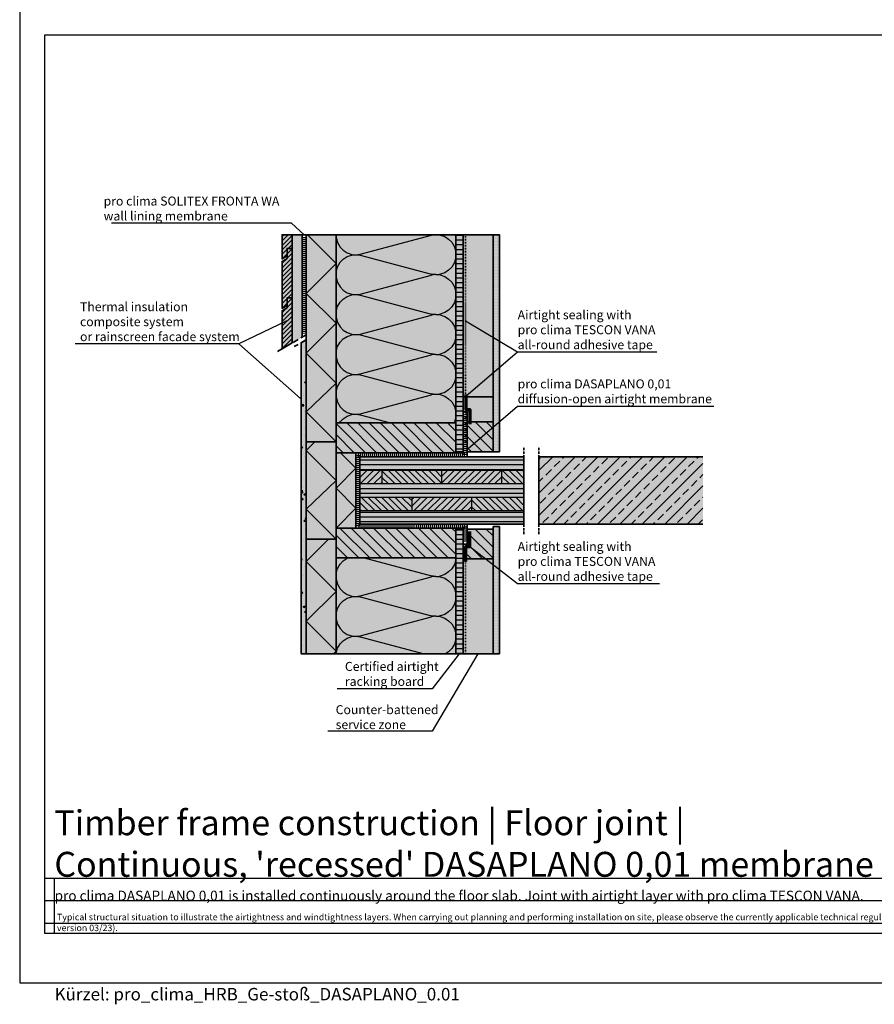
# Model space of a CAD drawing. Units: millimetres. Extents: x -5756 to 32459, y -5262 to 37269.
# Drawn here: x 13525 to 15238, y 16453 to 18428 of the extents above; entities that cross this region are included whole.
import ezdxf
from ezdxf import colors
from ezdxf.entities.mleader import LeaderData, LeaderLine
from ezdxf.math import Vec2, Vec3

# ---------------------------------------------------------------- set-up
doc = ezdxf.new("R2010")
doc.units = ezdxf.units.MM
for name, pattern in [('ACAD_ISO03W100', [30, 12, -18]), ('ACAD_ISO10W100', [18, 12, -3, 0, -3]), ('pro_clima_Bahnen_eng', [4, 2, -2])]:
    doc.linetypes.add(name, pattern=pattern)
for name, color, linetype, plot in [('Ansichtsfenster', 220, 'Continuous', False), ('Hilfslinie', 202, 'Continuous', False), ('Text Autorenvermerk', 131, 'Continuous', False)]:
    doc.layers.add(name, color=color, linetype=linetype, plot=plot)
for name, color, linetype, lineweight in [('Beschriftung', 112, 'Continuous', 18), ('Kontur 0.25', 7, 'Continuous', 25), ('Kontur 0.35', 7, 'Continuous', 35), ('pro clima Außendichtung', 40, 'pro_clima_Bahnen_eng', 100), ('pro clima Verbindungsmittel', 1, 'Continuous', 70), ('Schraffur', 134, 'Continuous', 25), ('Schriftfeld', 8, 'Continuous', 25), ('Strichpunkt', 80, 'ACAD_ISO10W100', 35), ('Verdeckt', 4, 'ACAD_ISO03W100', 18)]:
    doc.layers.add(name, color=color, linetype=linetype, lineweight=lineweight)
doc.layers.add('pro clima Luftdichtung', color=144, linetype='pro_clima_Bahnen_eng', lineweight=100, true_color=0x007ca5)
doc.layers.add('Schraffur farblich', color=71, linetype='Continuous')
doc.layers.add('Text', color=112, linetype='Continuous')
doc.styles.get("Standard").update_dxf_attribs({"font": 'arial.ttf'})
doc.styles.add('Stil1', font='arial.ttf')

# ---------------------------------------------------------------- blocks, each defined once
blk = doc.blocks.new('_None')

msp = doc.modelspace()

# ---------------------------------------------------------------- hatches: boundary and pattern name
at = {"layer": 'Schraffur', "transparency": 33554687}
h = msp.add_hatch(dxfattribs=at)
h.set_pattern_fill('ANSI31', color=256, scale=2)
h.set_pattern_definition([(45, (11819.164, 15365.708), (-4.490128, 4.490128), [])])
h.paths.add_polyline_path([(14071.34769, 17869.5807), (14061.34769, 17869.5807), (14061.34769, 17849.5807), (14051.34769, 17843.8072), (14051.34769, 17767.93382), (14071.34769, 17779.48082)])
h.paths.add_polyline_path([(14071.34769, 17968.8072), (14061.34769, 17968.8072), (14061.34769, 17953.8072), (14061.34769, 17948.8072), (14051.34769, 17943.03369), (14051.34769, 17848.8072), (14061.34769, 17854.5807), (14061.34769, 17869.5807), (14071.34769, 17869.5807)])
h.paths.add_polyline_path([(14071.34769, 17996.30449), (14051.34769, 17996.30449), (14051.34769, 17948.03369), (14061.34769, 17953.8072), (14061.34769, 17968.8072), (14071.34769, 17968.8072)])
h = msp.add_hatch(dxfattribs=at)
h.set_pattern_fill('CWHATCHPATTERN_201', color=256, scale=24.000001, angle=270, style=0, pattern_type=2)
h.set_pattern_definition([(270, (14399.35, 18001.66), (240, 1e-14), [10.713, -29.287]), (6e-12, (14432.86, 18036.304), (-8e-12, 80), [6.49, -233.51]), (6e-12, (14599.35, 17996.304), (-8e-12, 80), [6.49, -233.51]), (14.9325, (14447.928, 17957.258), (239.99886, 80.0044), [147.831, -1094.103]), (345.0675, (14447.928, 17955.351), (-239.99886, 80.0044), [147.831, -1094.103]), (285.255, (14399.348, 17990.948), (2e-06, 80), [10.873, -901.267]), (74.745, (14399.348, 18001.661), (-1e-05, 80), [10.873, -901.267]), (285.255, (14636.487, 17972.151), (2e-06, 80), [10.873, -901.267]), (254.745, (14639.348, 17950.948), (2e-06, -80), [10.873, -901.267]), (300.964, (14402.21, 17980.458), (-5e-07, 80), [10.446, -456.03]), (59.036, (14402.21, 18012.21), (6e-06, 80), [10.446, -456.03]), (300.964, (14631.113, 17981.11), (-5e-07, 80), [10.446, -456.03]), (239.036, (14636.487, 17940.458), (-5e-07, -80), [10.446, -456.03]), (315, (14407.583, 17971.5), (-4e-12, 80), [8.883, -330.528]), (45, (14407.583, 18021.11), (-1e-11, 80), [8.883, -330.528]), (315, (14624.83, 17987.39), (-4e-12, 80), [8.883, -330.528]), (225, (14631.11, 17931.5), (-4e-12, -80), [8.883, -330.528]), (326.31, (14413.864, 17965.22), (-9e-06, 80), [9.317, -279.127]), (33.69, (14413.864, 18027.39), (1e-05, 80), [9.317, -279.127]), (326.31, (14617.08, 17992.56), (-9e-06, 80), [9.317, -279.127]), (213.69, (14624.83, 17925.22), (-9e-06, -80), [9.317, -279.127]), (341.565, (14421.62, 17960.05), (-4e-06, 80), [11.848, -241.134]), (18.435, (14421.62, 18032.56), (4e-06, 80), [11.848, -241.134]), (341.565, (14605.84, 17996.304), (-4e-06, 80), [11.848, -241.134]), (198.435, (14617.08, 17920.05), (-4e-06, -80), [11.848, -241.134]), (353.66, (14439.348, 18036.304), (-480, 80), [8.633, -715.798]), (6.34, (14439.348, 17956.305), (480, 80), [8.633, -715.798]), (173.66, (14599.348, 17996.304), (480.0001, -79.9999), [8.633, -715.798]), (186.34, (14599.348, 17996.304), (-480, -80), [8.633, -715.798])])
h.paths.add_polyline_path([(14399.34769, 17996.30449), (14399.34769, 17619.30449), (14159.34769, 17619.30449), (14159.34769, 17996.30449)])
h = msp.add_hatch(dxfattribs=at)
h.set_pattern_fill('ANSI31', color=256, scale=3, angle=135)
h.set_pattern_definition([(180, (50641.554, -5626.393), (-9e-16, -9.525), [])])
h.paths.add_polyline_path([(14414.34769, 17996.30449), (14399.34769, 17996.30449), (14399.34769, 17611.30449), (14399.34769, 17561.30449), (14414.34769, 17561.30449), (14414.34769, 17626.30449)])
h.paths.add_polyline_path([(14414.34769, 17406.30449), (14399.34769, 17406.30449), (14399.34769, 17156.30449), (14414.34769, 17156.30449)])
h = msp.add_hatch(dxfattribs=at)
h.set_pattern_fill('PUNKTE2', color=256, scale=5.8, pattern_type=2)
h.set_pattern_definition([(0, (53952.182, -7908.656), (5.8, 5.8), [0, -5.8])])
h.paths.add_polyline_path([(14486.84769, 17996.30449), (14474.34769, 17996.30449), (14474.34769, 17561.30449), (14486.84769, 17561.30449)])
h = msp.add_hatch(dxfattribs=at)
h.set_pattern_fill('AR-CONC', color=256, scale=0.2)
h.set_pattern_definition([(50, (45112.106, 11180.04), (36.436934, -3.187817), [3.81, -41.91]), (355, (45112.106, 11180.04), (-7.048684, 38.21137), [3.048, -33.528117]), (100.45144, (45115.143, 11179.773), (29.38825, 35.02355), [3.238, -35.61805]), (46.1842, (45112.106, 11190.2), (54.21581, -8.408466), [5.715, -62.865]), (96.63556, (45116.624, 11189.5), (47.48083, 49.485225), [4.857, -53.42712]), (351.18415, (45112.106, 11190.2), (47.48083, 49.48522), [4.57199, -50.29195]), (21, (45117.186, 11187.66), (30.322878, -20.45304), [3.81, -41.91]), (326, (45117.186, 11187.66), (12.360406, 36.837593), [3.048, -33.528]), (71.45144, (45119.713, 11185.954), (42.683284, 16.384554), [3.238, -35.617988]), (37.5, (45112.106, 11180.039), (0.6177207, 16.911008), [0, -33.1216, 0, -34.036, 0, -33.655]), (7.5, (45112.106, 11180.039), (13.363933, 20.036115), [0, -19.4056, 0, -32.3596, 0, -12.827]), (327.5, (45100.778, 11180.039), (27.118119, -1.145749), [0, -12.7, 0, -39.624, 0, -52.578]), (317.5, (45095.698, 11180.039), (29.625836, 5.085298), [0, -16.51, 0, -26.3144, 0, -37.338])])
h.paths.add_polyline_path([(14099.34769, 17785.64663), (14089.34769, 17779.87313), (14089.34769, 17156.30449), (14099.34769, 17156.30449), (14099.34769, 17447.39918)])
h = msp.add_hatch(dxfattribs=at)
h.set_pattern_fill('ANSI31', color=256, scale=5, angle=90)
h.set_pattern_definition([(135, (114.163, 8), (-11.22532, -11.22532), [])])
h.paths.add_polyline_path([(14399.34769, 17619.30449), (14159.34769, 17619.30449), (14159.34769, 17559.30449), (14399.34769, 17559.30449)])
h.paths.add_polyline_path([(14399.34769, 17408.30449), (14159.34769, 17408.30449), (14159.34769, 17394.30449), (14159.34769, 17348.30449), (14399.34769, 17348.30449)])
h = msp.add_hatch(dxfattribs=at)
h.set_pattern_fill('ANSI31', color=256, scale=5, angle=90)
h.set_pattern_definition([(135, (50641.554, -5403.619), (-11.22532, -11.22532), [])])
h.paths.add_polyline_path([(14474.34769, 17621.30449), (14422.34769, 17621.30449), (14422.34769, 17561.30449), (14474.34769, 17561.30449)])
h = msp.add_hatch(dxfattribs=at)
h.set_pattern_fill('ANSI31', color=256, scale=3, angle=135)
h.set_pattern_definition([(180, (-244.671, 0), (-9e-16, -9.525), [])])
h.paths.add_polyline_path([(14536.15724, 17551.30449), (14207.34769, 17551.30449), (14207.34769, 17524.30449), (14536.15724, 17524.30449)])
h.paths.add_polyline_path([(14536.15724, 17497.30449), (14207.34769, 17497.30449), (14207.34769, 17470.30449), (14536.15724, 17470.30449)])
h.paths.add_polyline_path([(14536.15724, 17443.30449), (14207.34769, 17443.30449), (14207.34769, 17416.30449), (14536.15724, 17416.30449)])
h = msp.add_hatch(dxfattribs=at)
h.set_pattern_fill('ANSI33', color=256, scale=5, style=0)
h.set_pattern_definition([(45, (51000.387, -5626.393), (-22.45064, 22.45064), []), (45, (51022.838, -5626.393), (-22.45064, 22.45064), [15.875, -7.9375])])
h.paths.add_polyline_path([(14894.99049, 17416.30449), (14894.99049, 17551.30449), (14566.18094, 17551.30449), (14566.18094, 17416.30449)])
h = msp.add_hatch(dxfattribs=at)
h.set_pattern_fill('ANSI31', color=256, scale=3)
h.set_pattern_definition([(45, (-244.671, 0), (-6.735192, 6.735192), [])])
h.paths.add_polyline_path([(14251.75247, 17524.30449), (14207.34769, 17524.30449), (14207.34769, 17497.30449), (14251.75247, 17497.30449)])
h.paths.add_polyline_path([(14491.75247, 17524.30449), (14371.75247, 17524.30449), (14371.75247, 17497.30449), (14491.75247, 17497.30449)])
h.paths.add_polyline_path([(14431.75247, 17470.30449), (14311.75247, 17470.30449), (14311.75247, 17443.30449), (14431.75247, 17443.30449)])
h = msp.add_hatch(dxfattribs=at)
h.set_pattern_fill('ANSI31', color=256, scale=3, angle=90)
h.set_pattern_definition([(135, (-244.671, 0), (-6.735192, -6.735192), [])])
h.paths.add_polyline_path([(14371.75247, 17524.30449), (14251.75247, 17524.30449), (14251.75247, 17497.30449), (14371.75247, 17497.30449)])
h.paths.add_polyline_path([(14536.15724, 17524.30449), (14491.75247, 17524.30449), (14491.75247, 17497.30449), (14536.15724, 17497.30449)])
h.paths.add_polyline_path([(14536.15724, 17470.30449), (14431.75247, 17470.30449), (14431.75247, 17443.30449), (14536.15724, 17443.30449)])
h.paths.add_polyline_path([(14311.75247, 17470.30449), (14207.34769, 17470.30449), (14207.34769, 17443.30449), (14311.75247, 17443.30449)])
h = msp.add_hatch(dxfattribs=at)
h.set_pattern_fill('PUNKTE2', color=256, scale=5.8, pattern_type=2)
h.set_pattern_definition([(0, (53952.182, -8493.656), (5.8, 5.8), [0, -5.8])])
h.paths.add_polyline_path([(14486.84769, 17411.30449), (14474.34769, 17411.30449), (14474.34769, 17156.30449), (14486.84769, 17156.30449)])
h = msp.add_hatch(dxfattribs=at)
h.set_pattern_fill('ANSI31', color=256, scale=5, angle=90)
h.set_pattern_definition([(135, (50641.554, -5618.619), (-11.22532, -11.22532), [])])
h.paths.add_polyline_path([(14474.34769, 17406.30449), (14422.34769, 17406.30449), (14422.34769, 17376.30449), (14414.34769, 17376.30449), (14414.34769, 17346.30449), (14474.34769, 17346.30449)])
h = msp.add_hatch(dxfattribs=at)
h.set_pattern_fill('CWHATCHPATTERN_201', color=256, scale=24.000001, angle=270, style=0, pattern_type=2)
h.set_pattern_definition([(270, (14399.35, 17556.66), (240, 1e-14), [10.713, -29.287]), (6e-12, (14432.86, 17591.304), (-8e-12, 80), [6.49, -233.51]), (6e-12, (14599.35, 17551.304), (-8e-12, 80), [6.49, -233.51]), (14.9325, (14447.928, 17512.258), (239.99886, 80.0044), [147.831, -1094.103]), (345.0675, (14447.928, 17510.351), (-239.99886, 80.0044), [147.831, -1094.103]), (285.255, (14399.348, 17545.948), (2e-06, 80), [10.873, -901.267]), (74.745, (14399.348, 17556.661), (-1e-05, 80), [10.873, -901.267]), (285.255, (14636.487, 17527.151), (2e-06, 80), [10.873, -901.267]), (254.745, (14639.348, 17505.948), (2e-06, -80), [10.873, -901.267]), (300.964, (14402.21, 17535.458), (-5e-07, 80), [10.446, -456.03]), (59.036, (14402.21, 17567.21), (6e-06, 80), [10.446, -456.03]), (300.964, (14631.113, 17536.11), (-5e-07, 80), [10.446, -456.03]), (239.036, (14636.487, 17495.458), (-5e-07, -80), [10.446, -456.03]), (315, (14407.583, 17526.5), (-4e-12, 80), [8.883, -330.528]), (45, (14407.583, 17576.11), (-1e-11, 80), [8.883, -330.528]), (315, (14624.83, 17542.39), (-4e-12, 80), [8.883, -330.528]), (225, (14631.11, 17486.5), (-4e-12, -80), [8.883, -330.528]), (326.31, (14413.864, 17520.22), (-9e-06, 80), [9.317, -279.127]), (33.69, (14413.864, 17582.39), (1e-05, 80), [9.317, -279.127]), (326.31, (14617.08, 17547.56), (-9e-06, 80), [9.317, -279.127]), (213.69, (14624.83, 17480.22), (-9e-06, -80), [9.317, -279.127]), (341.565, (14421.62, 17515.05), (-4e-06, 80), [11.848, -241.134]), (18.435, (14421.62, 17587.56), (4e-06, 80), [11.848, -241.134]), (341.565, (14605.84, 17551.304), (-4e-06, 80), [11.848, -241.134]), (198.435, (14617.08, 17475.05), (-4e-06, -80), [11.848, -241.134]), (353.66, (14439.348, 17591.304), (-480, 80), [8.633, -715.798]), (6.34, (14439.348, 17511.305), (480, 80), [8.633, -715.798]), (173.66, (14599.348, 17551.304), (480.0001, -79.9999), [8.633, -715.798]), (186.34, (14599.348, 17551.304), (-480, -80), [8.633, -715.798])])
h.paths.add_polyline_path([(14399.34769, 17348.30449), (14399.34769, 17156.30449), (14159.34769, 17156.30449), (14159.34769, 17348.30449)])
at = {"layer": 'Schraffur farblich', "true_color": 0xfaf0c8, "transparency": 33554687}
h = msp.add_hatch(color=254, dxfattribs=at)
h.dxf.hatch_style = 1
h.paths.add_polyline_path([(14091.34769, 17996.30449), (14071.34769, 17996.30449), (14071.34769, 17968.8072), (14071.34769, 17869.5807), (14071.34769, 17779.48082), (14091.34769, 17791.02783)])
h.paths.add_polyline_path([(14071.34769, 17996.30449), (14051.34769, 17996.30449), (14051.34769, 17948.03369), (14061.34769, 17953.8072), (14061.34769, 17968.8072), (14071.34769, 17968.8072)])
h.paths.add_polyline_path([(14071.34769, 17968.8072), (14061.34769, 17968.8072), (14061.34769, 17953.8072), (14061.34769, 17948.8072), (14051.34769, 17943.03369), (14051.34769, 17848.8072), (14061.34769, 17854.5807), (14061.34769, 17869.5807), (14071.34769, 17869.5807)])
h.paths.add_polyline_path([(14071.34769, 17869.5807), (14061.34769, 17869.5807), (14061.34769, 17854.5807), (14061.34769, 17849.5807), (14051.34769, 17843.8072), (14051.34769, 17767.93382), (14071.34769, 17779.48082)])
at = {"layer": 'Schraffur farblich', "true_color": 0xfaf0f0, "transparency": 33554687}
h = msp.add_hatch(color=7, dxfattribs=at)
h.dxf.hatch_style = 1
h.paths.add_polyline_path([(14159.34769, 17348.30449), (14159.34769, 17386.30449), (14099.34769, 17386.30449), (14099.34769, 17156.30449), (14159.34769, 17156.30449)])
h.paths.add_polyline_path([(14199.34769, 17559.30449), (14159.34769, 17559.30449), (14159.34769, 17408.30449), (14199.34769, 17408.30449)])
h.paths.add_polyline_path([(14159.34769, 17581.30449), (14099.34769, 17581.30449), (14099.34769, 17386.30449), (14159.34769, 17386.30449)])
h.paths.add_polyline_path([(14159.34769, 17996.30449), (14099.34769, 17996.30449), (14099.34769, 17581.30449), (14159.34769, 17581.30449), (14159.34769, 17619.30449)])
h = msp.add_hatch(color=7, dxfattribs=at)
h.dxf.hatch_style = 1
h.paths.add_polyline_path([(14399.34769, 17996.30449), (14159.34769, 17996.30449), (14159.34769, 17619.30449), (14399.34769, 17619.30449)])
h.paths.add_polyline_path([(14399.34769, 17348.30449), (14159.34769, 17348.30449), (14159.34769, 17156.30449), (14399.34769, 17156.30449)])
h.paths.add_polyline_path([(14474.34769, 17346.30449), (14414.34769, 17346.30449), (14414.34769, 17156.30449), (14474.34769, 17156.30449)])
h.paths.add_polyline_path([(14474.34769, 17996.30449), (14414.34769, 17996.30449), (14414.34769, 17641.30449), (14422.34769, 17641.30449), (14422.34769, 17621.30449), (14474.34769, 17621.30449)])
at = {"layer": 'Schraffur farblich', "true_color": 0xfaf0c8, "transparency": 33554687}
h = msp.add_hatch(color=254, dxfattribs=at)
h.dxf.hatch_style = 1
h.paths.add_polyline_path([(14474.34769, 17406.30449), (14422.34769, 17406.30449), (14422.34769, 17376.30449), (14414.34769, 17376.30449), (14414.34769, 17346.30449), (14474.34769, 17346.30449)])
h.paths.add_polyline_path([(14414.34769, 17408.30449), (14399.34769, 17408.30449), (14399.34769, 17348.30449), (14399.34769, 17156.30449), (14414.34769, 17156.30449)])
h.paths.add_polyline_path([(14414.34769, 17996.30449), (14399.34769, 17996.30449), (14399.34769, 17619.30449), (14399.34769, 17561.30449), (14414.34769, 17561.30449), (14414.34769, 17641.30449), (14414.34769, 17671.30449)])
at = {"layer": 'Schraffur farblich', "true_color": 0xfcfcfc, "transparency": 33554687}
h = msp.add_hatch(color=7, dxfattribs=at)
h.dxf.hatch_style = 1
h.paths.add_polyline_path([(14486.84769, 17996.30449), (14474.34769, 17996.30449), (14474.34769, 17561.30449), (14486.84769, 17561.30449)])
h.paths.add_polyline_path([(14486.84769, 17411.30449), (14474.34769, 17411.30449), (14474.34769, 17156.30449), (14486.84769, 17156.30449)])
h = msp.add_hatch(color=7, dxfattribs=at)
h.dxf.hatch_style = 1
h.paths.add_polyline_path([(14099.34899, 17785.64738), (14089.34769, 17779.87313), (14089.34769, 17156.30449), (14099.34769, 17156.30449)])
at = {"layer": 'Schraffur farblich', "true_color": 0xfaf0c8, "transparency": 33554687}
h = msp.add_hatch(color=254, dxfattribs=at)
h.dxf.hatch_style = 1
h.paths.add_polyline_path([(14399.34769, 17619.30449), (14159.34769, 17619.30449), (14159.34769, 17559.30449), (14399.34769, 17559.30449)])
h.paths.add_polyline_path([(14399.34769, 17408.30449), (14199.34769, 17408.30449), (14159.34769, 17408.30449), (14159.34769, 17386.30449), (14159.34769, 17348.30449), (14399.34769, 17348.30449)])
h = msp.add_hatch(color=254, dxfattribs=at)
h.dxf.hatch_style = 1
h.paths.add_polyline_path([(14474.34769, 17621.30449), (14422.34769, 17621.30449), (14422.34769, 17561.30449), (14474.34769, 17561.30449)])
h = msp.add_hatch(color=254, dxfattribs=at)
h.dxf.hatch_style = 1
h.paths.add_polyline_path([(14536.15724, 17551.30449), (14207.34769, 17551.30449), (14207.34769, 17416.30449), (14536.15724, 17416.30449)])
at = {"layer": 'Schraffur farblich', "true_color": 0xdcdcdc, "transparency": 33554687}
h = msp.add_hatch(color=254, dxfattribs=at)
h.dxf.hatch_style = 1
h.paths.add_polyline_path([(14894.99049, 17551.30449), (14566.18094, 17551.30449), (14566.18094, 17416.30449), (14781.18094, 17416.30449), (14894.99049, 17416.30449)])

# ---------------------------------------------------------------- linework, layer by layer
at = {"layer": 'Ansichtsfenster'}
msp.add_lwpolyline([(13525.185, 16496.30449), (16495.185, 16496.30449), (16495.185, 18596.30449), (13525.185, 18596.30449)], close=True, dxfattribs=at)
at = {"layer": 'Hilfslinie'}
for points in [[(13575.185, 16706.30449), (16445.185, 16706.30449)], [(13595.185, 16596.30449), (13595.185, 16706.30449)], [(13575.185, 16661.30449), (16445.185, 16661.30449)], [(13575.185, 16616.30449), (16445.185, 16616.30449)]]:
    msp.add_lwpolyline(points, dxfattribs=at)
at = {"layer": 'Kontur 0.25'}
for points in [[(14207.34769, 17524.30449), (14536.15724, 17524.30449)], [(14251.75247, 17497.30449), (14251.75247, 17524.30449)], [(14371.75247, 17497.30449), (14371.75247, 17524.30449)], [(14491.75247, 17497.30449), (14491.75247, 17524.30449)], [(14207.34769, 17497.30449), (14536.15724, 17497.30449)], [(14207.34769, 17470.30449), (14536.15724, 17470.30449)], [(14311.75247, 17443.30449), (14311.75247, 17470.30449)], [(14431.75247, 17443.30449), (14431.75247, 17470.30449)], [(14207.34769, 17443.30449), (14536.15724, 17443.30449)]]:
    msp.add_lwpolyline(points, dxfattribs=at)
at = {"layer": 'Kontur 0.35'}
for points in [[(14061.34769, 17953.8072), (14051.34769, 17948.03369), (14051.34769, 17996.30449), (14071.34769, 17996.30449), (14071.34769, 17968.8072), (14061.34769, 17968.8072)], [(14061.34769, 17854.5807), (14051.34769, 17848.8072), (14051.34769, 17943.03369), (14061.34769, 17948.8072), (14061.34769, 17968.8072), (14071.34769, 17968.8072), (14071.34769, 17869.5807), (14061.34769, 17869.5807)], [(14051.34769, 17767.93382), (14051.34769, 17843.8072), (14061.34769, 17849.5807), (14061.34769, 17869.5807), (14071.34769, 17869.5807), (14071.34769, 17779.48082)], [(14414.34769, 17641.30449), (14422.34769, 17641.30449), (14422.34769, 17551.30449), (14207.34769, 17551.30449), (14207.34769, 17416.30449), (14422.34769, 17416.30449), (14422.34769, 17376.30449), (14414.34769, 17376.30449), (14414.34769, 17408.30449), (14199.34769, 17408.30449), (14199.34769, 17559.30449), (14414.34769, 17559.30449)], [(14159.34769, 17559.30449), (14399.34769, 17559.30449), (14399.34769, 17619.30449), (14159.34769, 17619.30449)], [(14099.34769, 17581.30449), (14159.34769, 17581.30449), (14159.34769, 17386.30449), (14099.34769, 17386.30449)], [(14159.34769, 17348.30449), (14399.34769, 17348.30449), (14399.34769, 17408.30449), (14159.34769, 17408.30449)]]:
    msp.add_lwpolyline(points, close=True, dxfattribs=at)
for points in [[(14091.34769, 17996.30449), (14071.34769, 17996.30449), (14071.34769, 17779.48082)], [(14099.34769, 17996.30449), (14091.34769, 17996.30449), (14091.34769, 17791.02783)], [(14099.34769, 17996.30449), (14159.34769, 17996.30449), (14159.34769, 17581.30449), (14099.34769, 17581.30449), (14099.34769, 17996.30449)], [(14399.34769, 17996.30449), (14399.34769, 17619.30449), (14159.34769, 17619.30449), (14159.34769, 17996.30449), (14399.34769, 17996.30449)], [(14399.34769, 17996.30449), (14414.34769, 17996.30449), (14414.34769, 17561.30449), (14399.34769, 17561.30449), (14399.34769, 17996.30449)], [(14414.34769, 17671.30449), (14414.34769, 17996.30449), (14474.34769, 17996.30449), (14474.34769, 17671.30449), (14414.34769, 17671.30449)], [(14486.84769, 17561.30449), (14474.34769, 17561.30449), (14474.34769, 17996.30449), (14486.84769, 17996.30449), (14486.84769, 17561.30449)], [(14089.34769, 17779.87313), (14099.34769, 17785.64663), (14099.34769, 17156.30449), (14089.34769, 17156.30449), (14089.34769, 17779.87313)], [(14422.34769, 17561.30449), (14422.34769, 17621.30449), (14474.34769, 17621.30449), (14474.34769, 17561.30449), (14422.34769, 17561.30449)], [(14536.15724, 17551.30449), (14207.34769, 17551.30449)], [(14207.34769, 17416.30449), (14536.15724, 17416.30449), (14536.15724, 17551.30449)], [(14894.99049, 17551.30449), (14566.18094, 17551.30449), (14566.18094, 17416.30449), (14894.99049, 17416.30449)], [(14474.34769, 17411.30449), (14486.84769, 17411.30449), (14486.84769, 17156.30449), (14474.34769, 17156.30449), (14474.34769, 17411.30449)], [(14414.34769, 17406.30449), (14399.34769, 17406.30449), (14399.34769, 17156.30449), (14414.34769, 17156.30449), (14414.34769, 17406.30449)], [(14414.34769, 17346.30449), (14414.34769, 17376.30449), (14422.34769, 17376.30449), (14422.34769, 17406.30449), (14474.34769, 17406.30449), (14474.34769, 17346.30449), (14414.34769, 17346.30449)], [(14099.34769, 17386.30449), (14159.34769, 17386.30449), (14159.34769, 17156.30449), (14099.34769, 17156.30449), (14099.34769, 17386.30449)], [(14399.34769, 17356.30449), (14399.34769, 17156.30449), (14159.34769, 17156.30449), (14159.34769, 17348.30449), (14399.34769, 17348.30449)], [(14474.34769, 17338.53041), (14474.34769, 17156.30449), (14414.34769, 17156.30449), (14414.34769, 17346.30449), (14474.34769, 17346.30449)]]:
    msp.add_lwpolyline(points, dxfattribs=at)
at = {"layer": 'pro clima Außendichtung'}
msp.add_lwpolyline([(14095.34769, 17991.30449), (14095.34769, 17798.33723)], dxfattribs=at)
at = {"layer": 'pro clima Luftdichtung', "color": 144, "true_color": 0x007ca5}
msp.add_lwpolyline([(14418.34769, 17381.30449), (14418.34769, 17412.30449), (14203.34769, 17412.30449), (14203.34769, 17555.30449), (14418.34769, 17555.30449), (14418.34769, 17636.30449)], dxfattribs=at)
at = {"layer": 'pro clima Verbindungsmittel'}
for points in [[(14419.34769, 17676.30449), (14419.34769, 17646.30449), (14427.34769, 17646.30449), (14427.34769, 17616.30449)], [(14419.34769, 17341.30449), (14419.34769, 17371.30449), (14427.34769, 17371.30449), (14427.34769, 17401.30449)]]:
    msp.add_lwpolyline(points, dxfattribs=at)
at = {"layer": 'Schraffur'}
for points in [[(14159.34769, 17581.30449), (14099.34769, 17641.30449), (14159.34769, 17698.8082), (14099.34769, 17758.8082), (14159.34769, 17818.8082), (14099.34769, 17878.8082), (14159.34769, 17938.8082), (14101.8514, 17996.30449)], [(14159.34769, 17386.30449), (14099.34769, 17446.30449), (14159.34769, 17503.8082), (14099.34769, 17563.8082), (14116.84398, 17581.30449)], [(14159.34769, 17408.30449), (14199.34769, 17448.30449), (14159.34769, 17488.30449), (14199.34769, 17528.30449), (14168.34769, 17559.30449)], [(14144.34769, 17386.30449), (14099.34769, 17341.30449), (14159.34769, 17281.30449), (14099.34769, 17221.30449), (14159.34769, 17161.30449), (14154.34769, 17156.30449)]]:
    msp.add_lwpolyline(points, dxfattribs=at)
at = {"layer": 'Schriftfeld'}
msp.add_lwpolyline([(13575.185, 16596.30449), (16445.185, 16596.30449), (16445.185, 18396.30449), (13575.185, 18396.30449)], close=True, dxfattribs=at)
at = {"layer": 'Strichpunkt'}
for points in [[(14099.34899, 17795.64738), (14040.42872, 17761.62975)], [(14099.34899, 17785.64738), (14075.68873, 17771.98712)]]:
    msp.add_lwpolyline(points, dxfattribs=at)
at = {"layer": 'Strichpunkt', "ltscale": 0.4}
for points in [[(14536.15724, 17396.30449), (14536.15724, 17571.30449)], [(14566.18094, 17396.30449), (14566.18094, 17571.30449)]]:
    msp.add_lwpolyline(points, dxfattribs=at)
at = {"layer": 'Verdeckt', "color": 1, "lineweight": 35, "ltscale": 0.1}
for points in [[(14418.7257, 17581.30449), (14418.7257, 17996.30449)], [(14418.7257, 17156.30449), (14418.7257, 17371.30056)]]:
    msp.add_lwpolyline(points, dxfattribs=at)

# ---------------------------------------------------------------- texts
at = {"layer": 'Text', "attachment_point": 1}
for s, width, heights, insert, char_height in [("Timber frame construction | Floor joint | ^JContinuous, 'recessed' DASAPLANO 0,01 membrane", 2278.48009, [155.78435], (13594.68837, 16842.51004), 50), ('{\\C252;\\c9999763;Typical structural situation to illustrate the airtightness and windtightness layers. When carrying out planning and performing installation on site, please observe the currently applicable technical regulations and the relevant pro clima recommendations for applications and installation. (German version: 09/21; international version 03/23).}', 2701.0215976, [0], (13599.95192, 16634.90677), 13)]:
    msp.add_mtext_dynamic_manual_height_columns(s, width=width, gutter_width=12.5, heights=heights, dxfattribs=dict(at, insert=insert, char_height=char_height))
at = {"layer": 'Text', "insert": (13595.185, 16681.31269), "char_height": 20, "attachment_point": 1, "style": 'Stil1'}
msp.add_mtext_dynamic_manual_height_columns('pro clima DASAPLANO 0,01 is installed continuously around the floor slab. Joint with airtight layer with pro clima TESCON VANA.', width=1885.1024751, gutter_width=12.5, heights=[83.10904], dxfattribs=at)
at = {"layer": 'Text Autorenvermerk', "insert": (13595.185, 16486.30449), "char_height": 25, "attachment_point": 1, "style": 'Stil1'}
msp.add_mtext_dynamic_manual_height_columns('Kürzel: pro_clima_HRB_Ge-stoß_DASAPLANO_0.01', width=958.4581305, gutter_width=12.5, heights=[589.43188], dxfattribs=at)

# ---------------------------------------------------------------- leaders
at = {"layer": 'Beschriftung'}
ml = msp.add_multileader_mtext('Standard', dxfattribs=at)
ml.set_content('{\\fArial|b0|i0|c0|p18;pro clima SOLITEX FRONTA WA^Jwall lining membrane}', color=256)
ml.set_leader_properties()
ml.set_arrow_properties(name='NONE')
ml.build(insert=Vec2(0, 0))
ml.multileader.update_dxf_attribs({"has_dogleg": 0, "text_left_attachment_type": 5, "text_right_attachment_type": 5, "text_bottom_attachment_type": 10, "arrow_head_size": 25})
ctx = ml.context
ctx.base_point, ctx.char_height, ctx.arrow_head_size, ctx.landing_gap_size, ctx.plane_origin = Vec3(13688.42879, 18019.32514), 18, 25, 5, Vec3(14152.006, 17961.60637)
ctx.left_attachment, ctx.right_attachment, ctx.top_attachment = 5, 5, 10
notes = []
notes.append((ctx, [(0, (1, 1, 0), (14149.8599, 18019.32514), (-1, 0), 80, [(0, [(14095.34769, 17996.2799)], 0, [])])]))
ctx.mtext.insert, ctx.mtext.flow_direction = Vec3(13693.42879, 18072.93633), 5
ml = msp.add_multileader_mtext('Standard', dxfattribs=at)
ml.set_content('{\\fArial|b0|i0|c0|p18;Thermal insulation ^Jcomposite system ^Jor rainscreen facade system}', color=256)
ml.set_leader_properties()
ml.set_arrow_properties(name='NONE')
ml.build(insert=Vec2(0, 0))
ml.multileader.update_dxf_attribs({"has_dogleg": 0, "text_left_attachment_type": 5, "text_right_attachment_type": 5, "text_bottom_attachment_type": 10, "arrow_head_size": 25})
ctx = ml.context
ctx.base_point, ctx.char_height, ctx.arrow_head_size, ctx.landing_gap_size, ctx.plane_origin = Vec3(13641.09596, 17777.45968), 18, 25, 5, Vec3(14051.10232, 17727.45968)
ctx.left_attachment, ctx.right_attachment, ctx.top_attachment = 5, 5, 10
notes.append((ctx, [(0, (1, 1, 0), (14044.49978, 17777.45968), (-1, 0), 80, [(0, [(14088.22498, 17668.30426)], 0, []), (1, [(14060.8791, 17823.64208)], 0, [])])]))
ctx.mtext.insert, ctx.mtext.flow_direction = Vec3(13646.09596, 17861.05859), 5
ml = msp.add_multileader_mtext('Standard', dxfattribs=at)
ml.set_content('{\\fArial|b0|i0|c0|p18;Airtight sealing with ^Jpro clima TESCON VANA^Jall-round adhesive tape}', color=256)
ml.set_leader_properties()
ml.set_arrow_properties(name='NONE')
ml.build(insert=Vec2(0, 0))
ml.multileader.update_dxf_attribs({"has_dogleg": 0, "text_left_attachment_type": 5, "text_right_attachment_type": 5, "text_bottom_attachment_type": 10, "arrow_head_size": 2.5})
ctx = ml.context
ctx.base_point, ctx.char_height, ctx.arrow_head_size, ctx.landing_gap_size, ctx.plane_origin = Vec3(14523.01273, 17761.60153), 18, 2.5, 0.5, Vec3(14419.34769, 17672.80684)
ctx.left_attachment, ctx.right_attachment, ctx.top_attachment = 5, 5, 10
notes.append((ctx, [(0, (1, 1, 0), (14515.01273, 17761.60153), (1, 0), 8, [(0, [(14419.34769, 17672.80684)], 0, []), (1, [(14418.7257, 17823.76416)], 0, [])])]))
ctx.mtext.insert, ctx.mtext.flow_direction = Vec3(14523.51273, 17844.91803), 5
ml = msp.add_multileader_mtext('Standard', dxfattribs=at)
ml.set_content('pro clima DASAPLANO 0,01\\Pdiffusion-open airtight membrane', color=256)
ml.set_leader_properties()
ml.set_arrow_properties(name='NONE')
ml.build(insert=Vec2(0, 0))
ml.multileader.update_dxf_attribs({"has_dogleg": 0, "text_left_attachment_type": 5, "text_right_attachment_type": 5, "text_bottom_attachment_type": 10, "arrow_head_size": 2.5})
ctx = ml.context
ctx.base_point, ctx.char_height, ctx.arrow_head_size, ctx.landing_gap_size, ctx.plane_origin = Vec3(14523.01273, 17652.45106), 18, 2.5, 0.5, Vec3(14419.34769, 17563.65638)
ctx.left_attachment, ctx.right_attachment, ctx.top_attachment = 5, 5, 10
notes.append((ctx, [(0, (1, 1, 0), (14515.01273, 17652.45106), (1, 0), 8, [(0, [(14419.34769, 17563.65638)], 0, [])])]))
ctx.mtext.insert, ctx.mtext.flow_direction = Vec3(14523.51273, 17706.3692), 5
ml = msp.add_multileader_mtext('Standard', dxfattribs=at)
ml.set_content('{\\fArial|b0|i0|c0|p18;Airtight sealing with ^Jpro clima TESCON VANA ^Jall-round adhesive tape}', color=256)
ml.set_leader_properties()
ml.set_arrow_properties(name='NONE')
ml.build(insert=Vec2(0, 0))
ml.multileader.update_dxf_attribs({"has_dogleg": 0, "text_left_attachment_type": 5, "text_right_attachment_type": 5, "text_bottom_attachment_type": 10, "arrow_head_size": 2.5})
ctx = ml.context
ctx.base_point, ctx.char_height, ctx.arrow_head_size, ctx.landing_gap_size, ctx.plane_origin = Vec3(14523.01273, 17297.16196), 18, 2.5, 0.5, Vec3(14419.34769, 17208.36728)
ctx.left_attachment, ctx.right_attachment, ctx.top_attachment = 5, 5, 10
notes.append((ctx, [(0, (1, 1, 0), (14515.01273, 17297.16196), (1, 0), 8, [(0, [(14427.34769, 17371.30449)], 0, [])])]))
ctx.mtext.insert, ctx.mtext.flow_direction = Vec3(14523.51273, 17380.47847), 5
ml = msp.add_multileader_mtext('Standard', dxfattribs=at)
ml.set_content('{\\fArial|b0|i0|c0|p18;Counter-battened\\Pservice zone}', color=256)
ml.set_leader_properties()
ml.set_arrow_properties(name='NONE')
ml.build(insert=Vec2(0, 0))
ml.multileader.update_dxf_attribs({"has_dogleg": 0, "text_left_attachment_type": 5, "text_right_attachment_type": 5, "text_bottom_attachment_type": 10, "arrow_head_size": 2.5})
ctx = ml.context
ctx.base_point, ctx.char_height, ctx.arrow_head_size, ctx.landing_gap_size, ctx.plane_origin = Vec3(14158.17085, 17001.30449), 18, 2.5, 0.5, Vec3(14673.50383, 17433.69731)
ctx.left_attachment, ctx.right_attachment, ctx.top_attachment = 5, 5, 10
notes.append((ctx, [(1, (1, 1, 0), (14359.8175, 17001.30449), (-1, 0), 8, [(0, [(14443.89969, 17156.30449)], 0, [])])]))
ctx.mtext.insert, ctx.mtext.flow_direction = Vec3(14158.67085, 17053.21145), 5
ml = msp.add_multileader_mtext('Standard', dxfattribs=at)
ml.set_content('{\\fArial|b0|i0|c0|p18;Certified airtight^Jracking board}', color=256)
ml.set_leader_properties()
ml.set_arrow_properties(name='NONE')
ml.build(insert=Vec2(0, 0))
ml.multileader.update_dxf_attribs({"has_dogleg": 0, "text_left_attachment_type": 5, "text_right_attachment_type": 5, "text_bottom_attachment_type": 10, "arrow_head_size": 2.5})
ctx = ml.context
ctx.base_point, ctx.char_height, ctx.arrow_head_size, ctx.landing_gap_size, ctx.plane_origin = Vec3(14176.65857, 17086.30449), 18, 2.5, 0.5, Vec3(14673.00383, 17488.36655)
ctx.left_attachment, ctx.right_attachment, ctx.top_attachment = 5, 5, 10
notes.append((ctx, [(1, (1, 1, 0), (14360.3175, 17086.30449), (-1, 0), 8, [(0, [(14406.39969, 17156.30449)], 0, [])])]))
ctx.mtext.insert, ctx.mtext.flow_direction = Vec3(14177.15857, 17139.9034), 5
for ctx, leaders in notes:
    for number, flags, end, landing, length, lines in leaders:
        leader = LeaderData()
        leader.index, (leader.has_last_leader_line, leader.has_dogleg_vector, leader.attachment_direction) = number, flags
        leader.last_leader_point, leader.dogleg_vector, leader.dogleg_length = Vec3(end), Vec3(landing), length
        for number, points, colour, breaks in lines:
            line = LeaderLine()
            line.index, line.vertices, line.color, line.breaks = number, Vec3.list(points), colors.encode_raw_color(colour), breaks
            leader.lines.append(line)
        ctx.leaders.append(leader)

doc.saveas('drawing.dxf')
